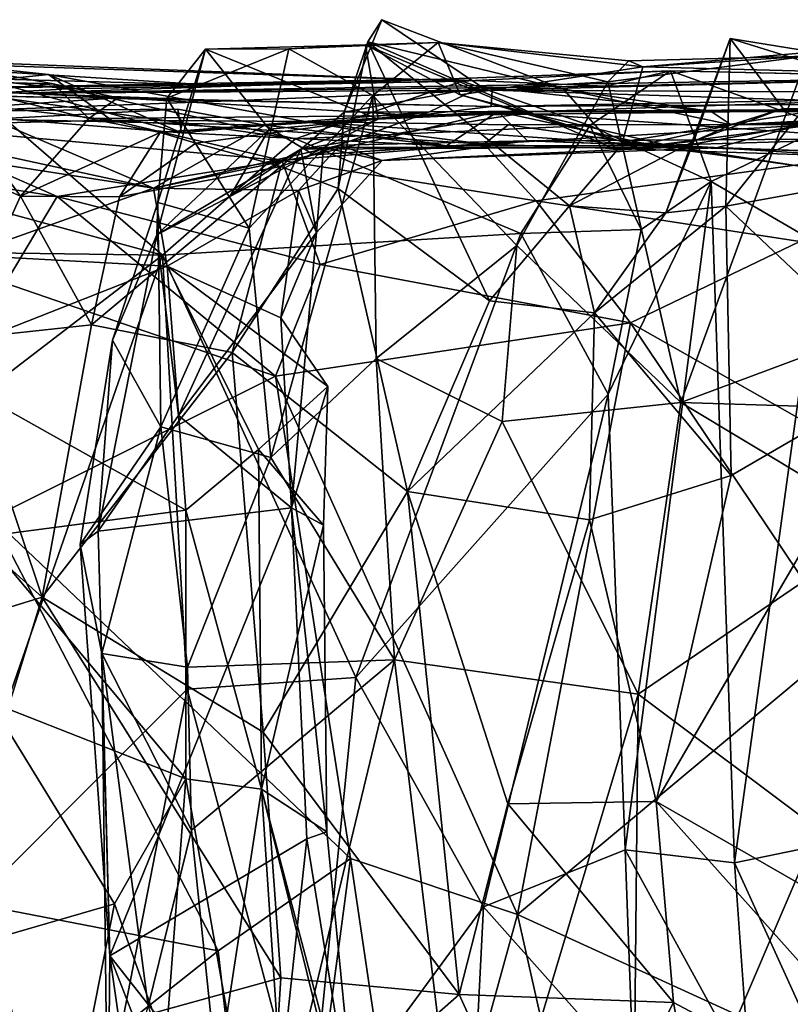
# Model space of a CAD drawing. Extents: x -11.2 to 0, y -0.5 to 0.6.
# Drawn here: x -1.3 to -1, y 0.3 to 0.6 of the extents above; entities that cross this region are included whole.
import ezdxf

# ---------------------------------------------------------------- set-up
doc = ezdxf.new("R2010")
doc.units = 0
doc.header["$MEASUREMENT"] = 0
doc.layers.add('1', color=7, linetype='CONTINUOUS')

msp = doc.modelspace()

# ---------------------------------------------------------------- linework, layer by layer
at = {"layer": '1'}
for points in [[(-1.150978, 0.615741, 2.27942), (-1.164183, 0.583525, 2.25607), (-1.155896, 0.608009, 2.307035)], [(-1.116174, 0.592265, 2.240963), (-1.164183, 0.583525, 2.25607), (-1.150978, 0.615741, 2.27942)], [(-1.087651, 0.591535, 2.311929), (-1.150978, 0.615741, 2.27942), (-1.155896, 0.608009, 2.307035)], [(-1.116174, 0.592265, 2.240963), (-1.150978, 0.615741, 2.27942), (-1.087651, 0.591535, 2.311929)], [(-0.907423, 0.612507, 3.729174), (-0.92711, 0.595845, 3.666915), (-1.05989, 0.59933, 3.731827)], [(-0.907423, 0.612507, 3.729174), (-1.05989, 0.59933, 3.731827), (-1.002497, 0.602998, 3.811435)], [(-1.155896, 0.608009, 2.307035), (-1.164183, 0.583525, 2.25607), (-1.166267, 0.556876, 2.279803)], [(-1.113453, 0.51765, 2.367636), (-1.155896, 0.608009, 2.307035), (-1.166267, 0.556876, 2.279803)], [(-1.155896, 0.608009, 2.307035), (-1.085522, 0.550774, 2.392923), (-1.068886, 0.570265, 2.379163)], [(-1.087651, 0.591535, 2.311929), (-1.155896, 0.608009, 2.307035), (-1.068886, 0.570265, 2.379163)], [(-1.085522, 0.550774, 2.392923), (-1.155896, 0.608009, 2.307035), (-1.113453, 0.51765, 2.367636)], [(-1.029435, 0.609123, 2.52963), (-1.04214, 0.573374, 2.438499), (-1.051916, 0.548329, 2.459089)], [(-1.030917, 0.550734, 2.502508), (-1.029435, 0.609123, 2.52963), (-1.051916, 0.548329, 2.459089)], [(-1.010926, 0.584726, 2.460856), (-1.04214, 0.573374, 2.438499), (-1.029435, 0.609123, 2.52963)], [(-1.029435, 0.609123, 2.52963), (-1.030917, 0.550734, 2.502508), (-0.989158, 0.602689, 2.597131)], [(-1.010926, 0.584726, 2.460856), (-1.029435, 0.609123, 2.52963), (-0.946561, 0.583483, 2.529242)], [(-0.989158, 0.602689, 2.597131), (-0.946561, 0.583483, 2.529242), (-1.029435, 0.609123, 2.52963)], [(-1.292524, 0.59083, 1.975457), (-1.33348, 0.60581, 2.018507), (-1.265738, 0.593341, 2.033545)], [(-1.306705, 0.594428, 2.068613), (-1.265738, 0.593341, 2.033545), (-1.33348, 0.60581, 2.018507)], [(-1.22954, 0.540741, 3.582363), (-1.212589, 0.605496, 3.599057), (-1.190312, 0.577547, 3.576331)], [(-1.22954, 0.540741, 3.582363), (-1.229247, 0.551918, 3.634222), (-1.212589, 0.605496, 3.599057)], [(-1.226125, 0.588392, 3.643191), (-1.212589, 0.605496, 3.599057), (-1.229247, 0.551918, 3.634222)], [(-1.18348, 0.605569, 3.711776), (-1.226125, 0.588392, 3.643191), (-1.197377, 0.543052, 3.710534)], [(-1.226125, 0.588392, 3.643191), (-1.18348, 0.605569, 3.711776), (-1.212589, 0.605496, 3.599057)], [(-1.15235, 0.581045, 3.570508), (-1.212589, 0.605496, 3.599057), (-1.156752, 0.606969, 3.624615)], [(-1.212589, 0.605496, 3.599057), (-1.18348, 0.605569, 3.711776), (-1.156752, 0.606969, 3.624615)], [(-1.15235, 0.581045, 3.570508), (-1.190312, 0.577547, 3.576331), (-1.212589, 0.605496, 3.599057)], [(-1.18348, 0.605569, 3.711776), (-1.197377, 0.543052, 3.710534), (-1.154176, 0.589286, 3.760802)], [(-1.18348, 0.605569, 3.711776), (-1.13137, 0.60782, 3.754038), (-1.156752, 0.606969, 3.624615)], [(-1.154176, 0.589286, 3.760802), (-1.13137, 0.60782, 3.754038), (-1.18348, 0.605569, 3.711776)], [(-1.123688, 0.589518, 3.665522), (-1.156752, 0.606969, 3.624615), (-1.13137, 0.60782, 3.754038)], [(-1.123688, 0.589518, 3.665522), (-1.100431, 0.583312, 3.594347), (-1.156752, 0.606969, 3.624615)], [(-1.15235, 0.581045, 3.570508), (-1.156752, 0.606969, 3.624615), (-1.100431, 0.583312, 3.594347)], [(-1.154176, 0.589286, 3.760802), (-1.072125, 0.59406, 3.799877), (-1.13137, 0.60782, 3.754038)], [(-1.123688, 0.589518, 3.665522), (-1.13137, 0.60782, 3.754038), (-1.05989, 0.59933, 3.731827)], [(-1.064729, 0.601394, 3.774759), (-1.13137, 0.60782, 3.754038), (-1.072125, 0.59406, 3.799877)], [(-1.05989, 0.59933, 3.731827), (-1.13137, 0.60782, 3.754038), (-1.064729, 0.601394, 3.774759)], [(-1.413576, 0.598633, 1.277548), (-1.212086, 0.593042, 1.331751), (-1.355817, 0.602075, 1.190448)], [(-1.292662, 0.589813, 1.022113), (-1.373321, 0.603986, 1.034788), (-1.260714, 0.591665, 1.06297)], [(-1.373321, 0.603986, 1.034788), (-1.355817, 0.602075, 1.190448), (-1.123012, 0.594328, 1.229955)], [(-1.123012, 0.594328, 1.229955), (-1.260714, 0.591665, 1.06297), (-1.373321, 0.603986, 1.034788)], [(-1.212086, 0.593042, 1.331751), (-1.123012, 0.594328, 1.229955), (-1.355817, 0.602075, 1.190448)], [(-1.329199, 0.590247, 2.950701), (-1.314882, 0.601623, 3.05714), (-1.267378, 0.59662, 2.983403)], [(-1.220929, 0.576257, 3.083947), (-1.314882, 0.601623, 3.05714), (-1.315459, 0.583771, 3.194586)], [(-1.267378, 0.59662, 2.983403), (-1.314882, 0.601623, 3.05714), (-1.220929, 0.576257, 3.083947)], [(-1.002497, 0.602998, 3.811435), (-1.072125, 0.59406, 3.799877), (-1.046586, 0.482177, 3.850736)], [(-1.002497, 0.602998, 3.811435), (-1.064729, 0.601394, 3.774759), (-1.072125, 0.59406, 3.799877)], [(-1.05989, 0.59933, 3.731827), (-1.064729, 0.601394, 3.774759), (-1.002497, 0.602998, 3.811435)], [(-0.966649, 0.511955, 3.84036), (-1.002497, 0.602998, 3.811435), (-1.046586, 0.482177, 3.850736)], [(-0.984683, 0.559044, 2.566862), (-0.989158, 0.602689, 2.597131), (-1.030917, 0.550734, 2.502508)], [(-1.351814, 0.590998, 1.494345), (-1.212086, 0.593042, 1.331751), (-1.413576, 0.598633, 1.277548)], [(-1.050241, 0.59791, 1.293336), (-1.123012, 0.594328, 1.229955), (-1.130364, 0.595003, 1.390362)], [(-1.072898, 0.592571, 1.420381), (-1.050241, 0.59791, 1.293336), (-1.130364, 0.595003, 1.390362)], [(-1.066979, 0.573133, 3.660466), (-1.123688, 0.589518, 3.665522), (-1.05989, 0.59933, 3.731827)], [(-1.123012, 0.594328, 1.229955), (-1.050241, 0.59791, 1.293336), (-1.078384, 0.578811, 1.238935)], [(-1.078384, 0.578811, 1.238935), (-1.050241, 0.59791, 1.293336), (-1.036003, 0.559352, 1.258329)], [(-1.072898, 0.592571, 1.420381), (-0.944971, 0.595527, 1.468406), (-1.050241, 0.59791, 1.293336)], [(-1.066979, 0.573133, 3.660466), (-1.05989, 0.59933, 3.731827), (-0.92711, 0.595845, 3.666915)], [(-0.996127, 0.578441, 1.277692), (-1.036003, 0.559352, 1.258329), (-1.050241, 0.59791, 1.293336)], [(-0.961853, 0.595875, 1.304415), (-1.050241, 0.59791, 1.293336), (-0.944971, 0.595527, 1.468406)], [(-0.961853, 0.595875, 1.304415), (-0.996127, 0.578441, 1.277692), (-1.050241, 0.59791, 1.293336)], [(-1.27687, 0.590102, 1.617253), (-1.130364, 0.595003, 1.390362), (-1.351814, 0.590998, 1.494345)], [(-1.351814, 0.590998, 1.494345), (-1.130364, 0.595003, 1.390362), (-1.212086, 0.593042, 1.331751)], [(-1.338513, 0.581382, 2.033238), (-1.277133, 0.554219, 2.096492), (-1.306705, 0.594428, 2.068613)], [(-1.329199, 0.590247, 2.950701), (-1.267378, 0.59662, 2.983403), (-1.245359, 0.580737, 2.923793)], [(-1.253308, 0.581219, 2.066012), (-1.265738, 0.593341, 2.033545), (-1.306705, 0.594428, 2.068613)], [(-1.277133, 0.554219, 2.096492), (-1.253308, 0.581219, 2.066012), (-1.306705, 0.594428, 2.068613)], [(-1.27687, 0.590102, 1.617253), (-0.944971, 0.595527, 1.468406), (-1.072898, 0.592571, 1.420381)], [(-1.27687, 0.590102, 1.617253), (-1.112477, 0.591178, 1.699476), (-0.944971, 0.595527, 1.468406)], [(-1.27687, 0.590102, 1.617253), (-1.072898, 0.592571, 1.420381), (-1.130364, 0.595003, 1.390362)], [(-1.177757, 0.580173, 3.001711), (-1.245359, 0.580737, 2.923793), (-1.267378, 0.59662, 2.983403)], [(-1.220929, 0.576257, 3.083947), (-1.177757, 0.580173, 3.001711), (-1.267378, 0.59662, 2.983403)], [(-1.181172, 0.574237, 1.120756), (-1.260714, 0.591665, 1.06297), (-1.123012, 0.594328, 1.229955)], [(-1.130364, 0.595003, 1.390362), (-1.123012, 0.594328, 1.229955), (-1.212086, 0.593042, 1.331751)], [(-1.078384, 0.578811, 1.238935), (-1.181172, 0.574237, 1.120756), (-1.123012, 0.594328, 1.229955)], [(-1.112477, 0.591178, 1.699476), (-0.919916, 0.590074, 1.583834), (-0.944971, 0.595527, 1.468406)], [(-0.922551, 0.564064, 3.567813), (-1.066979, 0.573133, 3.660466), (-0.92711, 0.595845, 3.666915)], [(-1.204124, 0.587404, 1.859385), (-1.421185, 0.591845, 1.739208), (-1.322934, 0.589749, 1.876746)], [(-1.27687, 0.590102, 1.617253), (-1.351814, 0.590998, 1.494345), (-1.421185, 0.591845, 1.739208)], [(-1.421185, 0.591845, 1.739208), (-1.204124, 0.587404, 1.859385), (-1.27687, 0.590102, 1.617253)], [(-1.327583, 0.582834, 1.963793), (-1.292524, 0.59083, 1.975457), (-1.243148, 0.58853, 1.953819)], [(-1.260714, 0.591665, 1.06297), (-1.181172, 0.574237, 1.120756), (-1.292662, 0.589813, 1.022113)], [(-1.265738, 0.593341, 2.033545), (-1.243148, 0.58853, 1.953819), (-1.292524, 0.59083, 1.975457)], [(-1.27687, 0.590102, 1.617253), (-1.204124, 0.587404, 1.859385), (-1.112477, 0.591178, 1.699476)], [(-1.253308, 0.581219, 2.066012), (-1.243148, 0.58853, 1.953819), (-1.265738, 0.593341, 2.033545)], [(-1.112477, 0.591178, 1.699476), (-1.204124, 0.587404, 1.859385), (-1.112838, 0.585513, 1.932991)], [(-1.134349, 0.583544, 2.191053), (-1.164183, 0.583525, 2.25607), (-1.116174, 0.592265, 2.240963)], [(-1.154176, 0.589286, 3.760802), (-1.103904, 0.536945, 3.81289), (-1.072125, 0.59406, 3.799877)], [(-1.036073, 0.583698, 2.278128), (-1.134349, 0.583544, 2.191053), (-1.116174, 0.592265, 2.240963)], [(-1.116174, 0.592265, 2.240963), (-1.087651, 0.591535, 2.311929), (-1.036073, 0.583698, 2.278128)], [(-1.112477, 0.591178, 1.699476), (-1.112838, 0.585513, 1.932991), (-0.963057, 0.586365, 1.81557)], [(-0.963057, 0.586365, 1.81557), (-0.898736, 0.589948, 1.746232), (-1.112477, 0.591178, 1.699476)], [(-0.898736, 0.589948, 1.746232), (-0.919916, 0.590074, 1.583834), (-1.112477, 0.591178, 1.699476)], [(-1.103904, 0.536945, 3.81289), (-1.046586, 0.482177, 3.850736), (-1.072125, 0.59406, 3.799877)], [(-1.036073, 0.583698, 2.278128), (-1.087651, 0.591535, 2.311929), (-1.029063, 0.579116, 2.366267)], [(-1.068886, 0.570265, 2.379163), (-1.029063, 0.579116, 2.366267), (-1.087651, 0.591535, 2.311929)], [(-1.292662, 0.589813, 1.022113), (-1.227642, 0.5336, 1.059872), (-1.348155, 0.566218, 0.945062)], [(-1.320904, 0.578875, 2.882676), (-1.329199, 0.590247, 2.950701), (-1.245359, 0.580737, 2.923793)], [(-1.204124, 0.587404, 1.859385), (-1.322934, 0.589749, 1.876746), (-1.327583, 0.582834, 1.963793)], [(-1.243148, 0.58853, 1.953819), (-1.204124, 0.587404, 1.859385), (-1.327583, 0.582834, 1.963793)], [(-1.227642, 0.5336, 1.059872), (-1.292662, 0.589813, 1.022113), (-1.181172, 0.574237, 1.120756)], [(-1.253308, 0.581219, 2.066012), (-1.138603, 0.582328, 2.07885), (-1.243148, 0.58853, 1.953819)], [(-1.243148, 0.58853, 1.953819), (-1.112838, 0.585513, 1.932991), (-1.204124, 0.587404, 1.859385)], [(-1.138603, 0.582328, 2.07885), (-1.112838, 0.585513, 1.932991), (-1.243148, 0.58853, 1.953819)], [(-1.197377, 0.543052, 3.710534), (-1.226125, 0.588392, 3.643191), (-1.229247, 0.551918, 3.634222)], [(-1.197377, 0.543052, 3.710534), (-1.189798, 0.462973, 3.758575), (-1.154176, 0.589286, 3.760802)], [(-1.154176, 0.589286, 3.760802), (-1.189798, 0.462973, 3.758575), (-1.152982, 0.497502, 3.78865)], [(-1.152982, 0.497502, 3.78865), (-1.103904, 0.536945, 3.81289), (-1.154176, 0.589286, 3.760802)], [(-1.138603, 0.582328, 2.07885), (-0.930451, 0.584747, 2.11601), (-0.95477, 0.588478, 1.95482)], [(-0.95477, 0.588478, 1.95482), (-1.112838, 0.585513, 1.932991), (-1.138603, 0.582328, 2.07885)], [(-1.100431, 0.583312, 3.594347), (-1.123688, 0.589518, 3.665522), (-1.066979, 0.573133, 3.660466)], [(-0.963057, 0.586365, 1.81557), (-1.112838, 0.585513, 1.932991), (-0.95477, 0.588478, 1.95482)], [(-1.357411, 0.584405, 3.340466), (-1.230685, 0.557017, 3.342694), (-1.287297, 0.581092, 3.246547)], [(-1.357411, 0.584405, 3.340466), (-1.354869, 0.576293, 3.417257), (-1.230685, 0.557017, 3.342694)], [(-1.287297, 0.581092, 3.246547), (-1.222218, 0.584504, 3.175385), (-1.315459, 0.583771, 3.194586)], [(-1.222218, 0.584504, 3.175385), (-1.220929, 0.576257, 3.083947), (-1.315459, 0.583771, 3.194586)], [(-1.222218, 0.584504, 3.175385), (-1.287297, 0.581092, 3.246547), (-1.191887, 0.578995, 3.214688)], [(-1.222218, 0.584504, 3.175385), (-1.191887, 0.578995, 3.214688), (-1.220929, 0.576257, 3.083947)], [(-0.930451, 0.584747, 2.11601), (-1.138603, 0.582328, 2.07885), (-1.134349, 0.583544, 2.191053)], [(-1.134349, 0.583544, 2.191053), (-1.036073, 0.583698, 2.278128), (-0.930451, 0.584747, 2.11601)], [(-1.029063, 0.579116, 2.366267), (-1.04214, 0.573374, 2.438499), (-1.010926, 0.584726, 2.460856)], [(-0.892325, 0.583312, 2.29552), (-0.930451, 0.584747, 2.11601), (-1.036073, 0.583698, 2.278128)], [(-0.946561, 0.583483, 2.529242), (-1.029063, 0.579116, 2.366267), (-1.010926, 0.584726, 2.460856)], [(-1.299852, 0.504193, 2.078083), (-1.277133, 0.554219, 2.096492), (-1.338513, 0.581382, 2.033238)], [(-1.320904, 0.578875, 2.882676), (-1.245359, 0.580737, 2.923793), (-1.185935, 0.566605, 2.868217)], [(-1.191887, 0.578995, 3.214688), (-1.287297, 0.581092, 3.246547), (-1.230685, 0.557017, 3.342694)], [(-1.277133, 0.554219, 2.096492), (-1.228422, 0.576352, 2.084062), (-1.253308, 0.581219, 2.066012)], [(-1.228422, 0.576352, 2.084062), (-1.138603, 0.582328, 2.07885), (-1.253308, 0.581219, 2.066012)], [(-1.115234, 0.572341, 2.908057), (-1.245359, 0.580737, 2.923793), (-1.177757, 0.580173, 3.001711)], [(-1.185935, 0.566605, 2.868217), (-1.245359, 0.580737, 2.923793), (-1.115234, 0.572341, 2.908057)], [(-1.138603, 0.582328, 2.07885), (-1.228422, 0.576352, 2.084062), (-1.134349, 0.583544, 2.191053)], [(-1.134349, 0.583544, 2.191053), (-1.228422, 0.576352, 2.084062), (-1.215908, 0.572674, 2.161351)], [(-1.134349, 0.583544, 2.191053), (-1.215908, 0.572674, 2.161351), (-1.186261, 0.564496, 2.229946)], [(-1.190312, 0.577547, 3.576331), (-1.15235, 0.581045, 3.570508), (-1.204042, 0.554111, 3.550118)], [(-1.15235, 0.581045, 3.570508), (-1.179284, 0.570547, 3.509241), (-1.204042, 0.554111, 3.550118)], [(-1.110472, 0.583709, 3.225045), (-1.128471, 0.571798, 3.156722), (-1.191887, 0.578995, 3.214688)], [(-1.110472, 0.583709, 3.225045), (-1.191887, 0.578995, 3.214688), (-1.174753, 0.5686, 3.312274)], [(-1.186261, 0.564496, 2.229946), (-1.164183, 0.583525, 2.25607), (-1.134349, 0.583544, 2.191053)], [(-1.164183, 0.583525, 2.25607), (-1.186261, 0.564496, 2.229946), (-1.166267, 0.556876, 2.279803)], [(-1.100431, 0.583312, 3.594347), (-1.179284, 0.570547, 3.509241), (-1.15235, 0.581045, 3.570508)], [(-1.048542, 0.571218, 3.499283), (-1.179284, 0.570547, 3.509241), (-1.100431, 0.583312, 3.594347)], [(-1.110472, 0.583709, 3.225045), (-1.174753, 0.5686, 3.312274), (-1.100132, 0.573522, 3.299584)], [(-1.128471, 0.571798, 3.156722), (-1.110472, 0.583709, 3.225045), (-1.05619, 0.57184, 3.101101)], [(-1.05619, 0.57184, 3.101101), (-1.110472, 0.583709, 3.225045), (-0.975928, 0.574212, 3.145585)], [(-0.975928, 0.574212, 3.145585), (-1.110472, 0.583709, 3.225045), (-1.100132, 0.573522, 3.299584)], [(-1.100431, 0.583312, 3.594347), (-1.066979, 0.573133, 3.660466), (-1.048542, 0.571218, 3.499283)], [(-1.029063, 0.579116, 2.366267), (-0.892325, 0.583312, 2.29552), (-1.036073, 0.583698, 2.278128)], [(-1.029063, 0.579116, 2.366267), (-0.946561, 0.583483, 2.529242), (-0.808332, 0.582585, 2.468181)], [(-1.029063, 0.579116, 2.366267), (-0.808332, 0.582585, 2.468181), (-0.892325, 0.583312, 2.29552)], [(-1.340275, 0.565904, 2.840396), (-1.320904, 0.578875, 2.882676), (-1.264309, 0.554054, 2.849031)], [(-1.320904, 0.578875, 2.882676), (-1.185935, 0.566605, 2.868217), (-1.264309, 0.554054, 2.849031)], [(-1.174753, 0.5686, 3.312274), (-1.191887, 0.578995, 3.214688), (-1.230685, 0.557017, 3.342694)], [(-1.22954, 0.540741, 3.582363), (-1.190312, 0.577547, 3.576331), (-1.204042, 0.554111, 3.550118)], [(-1.128471, 0.571798, 3.156722), (-1.177757, 0.580173, 3.001711), (-1.220929, 0.576257, 3.083947)], [(-1.191887, 0.578995, 3.214688), (-1.128471, 0.571798, 3.156722), (-1.220929, 0.576257, 3.083947)], [(-1.078384, 0.578811, 1.238935), (-1.102464, 0.541151, 1.190348), (-1.181172, 0.574237, 1.120756)], [(-1.177757, 0.580173, 3.001711), (-1.128471, 0.571798, 3.156722), (-1.05619, 0.57184, 3.101101)], [(-1.177757, 0.580173, 3.001711), (-1.106866, 0.579079, 2.95437), (-1.115234, 0.572341, 2.908057)], [(-1.177757, 0.580173, 3.001711), (-1.05619, 0.57184, 3.101101), (-1.106866, 0.579079, 2.95437)], [(-1.115234, 0.572341, 2.908057), (-0.999396, 0.579197, 2.991029), (-0.984882, 0.568071, 2.961255)], [(-1.106866, 0.579079, 2.95437), (-0.999396, 0.579197, 2.991029), (-1.115234, 0.572341, 2.908057)], [(-0.999396, 0.579197, 2.991029), (-1.106866, 0.579079, 2.95437), (-1.05619, 0.57184, 3.101101)], [(-1.078384, 0.578811, 1.238935), (-1.060491, 0.54259, 1.24072), (-1.102464, 0.541151, 1.190348)], [(-1.036003, 0.559352, 1.258329), (-1.060491, 0.54259, 1.24072), (-1.078384, 0.578811, 1.238935)], [(-1.029063, 0.579116, 2.366267), (-1.068886, 0.570265, 2.379163), (-1.04214, 0.573374, 2.438499)], [(-0.999396, 0.579197, 2.991029), (-1.05619, 0.57184, 3.101101), (-0.975928, 0.574212, 3.145585)], [(-0.965989, 0.56897, 3.484283), (-1.005894, 0.578742, 3.433645), (-1.048542, 0.571218, 3.499283)], [(-1.048542, 0.571218, 3.499283), (-1.005894, 0.578742, 3.433645), (-1.034237, 0.57108, 3.365536)], [(-0.998172, 0.537289, 1.261605), (-1.036003, 0.559352, 1.258329), (-0.996127, 0.578441, 1.277692)], [(-0.934111, 0.567597, 3.379208), (-1.034237, 0.57108, 3.365536), (-1.005894, 0.578742, 3.433645)], [(-1.29643, 0.533644, 3.422202), (-1.230685, 0.557017, 3.342694), (-1.354869, 0.576293, 3.417257)], [(-1.242593, 0.553927, 2.128223), (-1.228422, 0.576352, 2.084062), (-1.277133, 0.554219, 2.096492)], [(-1.215908, 0.572674, 2.161351), (-1.228422, 0.576352, 2.084062), (-1.242593, 0.553927, 2.128223)], [(-1.227642, 0.5336, 1.059872), (-1.181172, 0.574237, 1.120756), (-1.102464, 0.541151, 1.190348)], [(-0.975928, 0.574212, 3.145585), (-1.100132, 0.573522, 3.299584), (-0.934111, 0.567597, 3.379208)], [(-1.242593, 0.553927, 2.128223), (-1.186261, 0.564496, 2.229946), (-1.215908, 0.572674, 2.161351)], [(-1.230685, 0.557017, 3.342694), (-1.165642, 0.57199, 3.369189), (-1.174753, 0.5686, 3.312274)], [(-1.180051, 0.556163, 3.384482), (-1.165642, 0.57199, 3.369189), (-1.230685, 0.557017, 3.342694)], [(-1.179284, 0.570547, 3.509241), (-1.22954, 0.540741, 3.582363), (-1.204042, 0.554111, 3.550118)], [(-1.179284, 0.570547, 3.509241), (-1.221983, 0.477639, 3.50266), (-1.22954, 0.540741, 3.582363)], [(-1.179284, 0.570547, 3.509241), (-1.173798, 0.541456, 3.437602), (-1.221983, 0.477639, 3.50266)], [(-1.097164, 0.552541, 2.89046), (-1.185935, 0.566605, 2.868217), (-1.115234, 0.572341, 2.908057)], [(-1.180051, 0.556163, 3.384482), (-1.150894, 0.566632, 3.424402), (-1.165642, 0.57199, 3.369189)], [(-1.171405, 0.571205, 3.489524), (-1.179284, 0.570547, 3.509241), (-1.048542, 0.571218, 3.499283)], [(-1.171405, 0.571205, 3.489524), (-1.173798, 0.541456, 3.437602), (-1.179284, 0.570547, 3.509241)], [(-1.100132, 0.573522, 3.299584), (-1.174753, 0.5686, 3.312274), (-1.165642, 0.57199, 3.369189)], [(-1.171405, 0.571205, 3.489524), (-1.150894, 0.566632, 3.424402), (-1.173798, 0.541456, 3.437602)], [(-1.048542, 0.571218, 3.499283), (-1.150894, 0.566632, 3.424402), (-1.171405, 0.571205, 3.489524)], [(-1.150894, 0.566632, 3.424402), (-1.100132, 0.573522, 3.299584), (-1.165642, 0.57199, 3.369189)], [(-1.100132, 0.573522, 3.299584), (-1.150894, 0.566632, 3.424402), (-1.034237, 0.57108, 3.365536)], [(-1.034237, 0.57108, 3.365536), (-1.150894, 0.566632, 3.424402), (-1.048542, 0.571218, 3.499283)], [(-1.097164, 0.552541, 2.89046), (-1.115234, 0.572341, 2.908057), (-0.984882, 0.568071, 2.961255)], [(-0.934111, 0.567597, 3.379208), (-1.100132, 0.573522, 3.299584), (-1.034237, 0.57108, 3.365536)], [(-1.085522, 0.550774, 2.392923), (-1.051916, 0.548329, 2.459089), (-1.04214, 0.573374, 2.438499)], [(-1.04214, 0.573374, 2.438499), (-1.068886, 0.570265, 2.379163), (-1.085522, 0.550774, 2.392923)], [(-1.066979, 0.573133, 3.660466), (-1.005133, 0.564612, 3.595315), (-1.048542, 0.571218, 3.499283)], [(-1.005133, 0.564612, 3.595315), (-1.066979, 0.573133, 3.660466), (-0.922551, 0.564064, 3.567813)], [(-1.005133, 0.564612, 3.595315), (-0.965989, 0.56897, 3.484283), (-1.048542, 0.571218, 3.499283)], [(-0.984882, 0.568071, 2.961255), (-1.005062, 0.538416, 2.931834), (-1.097164, 0.552541, 2.89046)], [(-1.227642, 0.5336, 1.059872), (-1.372883, 0.53555, 0.915152), (-1.348155, 0.566218, 0.945062)], [(-1.340275, 0.565904, 2.840396), (-1.264309, 0.554054, 2.849031), (-1.28239, 0.523782, 2.837388)], [(-1.185935, 0.566605, 2.868217), (-1.172585, 0.53033, 2.84757), (-1.264309, 0.554054, 2.849031)], [(-1.252407, 0.509268, 2.139348), (-1.186261, 0.564496, 2.229946), (-1.242593, 0.553927, 2.128223)], [(-1.186261, 0.564496, 2.229946), (-1.252407, 0.509268, 2.139348), (-1.203257, 0.499673, 2.205905)], [(-1.166267, 0.556876, 2.279803), (-1.186261, 0.564496, 2.229946), (-1.203257, 0.499673, 2.205905)], [(-1.185935, 0.566605, 2.868217), (-1.097164, 0.552541, 2.89046), (-1.172585, 0.53033, 2.84757)], [(-1.173798, 0.541456, 3.437602), (-1.150894, 0.566632, 3.424402), (-1.180051, 0.556163, 3.384482)], [(-1.225959, 0.529711, 3.355839), (-1.230685, 0.557017, 3.342694), (-1.29643, 0.533644, 3.422202)], [(-1.230685, 0.557017, 3.342694), (-1.225959, 0.529711, 3.355839), (-1.180051, 0.556163, 3.384482)], [(-1.166267, 0.556876, 2.279803), (-1.203257, 0.499673, 2.205905), (-1.14205, 0.451183, 2.295239)], [(-1.166267, 0.556876, 2.279803), (-1.14205, 0.451183, 2.295239), (-1.113453, 0.51765, 2.367636)], [(-1.060491, 0.54259, 1.24072), (-1.036003, 0.559352, 1.258329), (-1.07202, 0.485119, 1.239454)], [(-1.07202, 0.485119, 1.239454), (-1.036003, 0.559352, 1.258329), (-1.066027, 0.326198, 1.250806)], [(-1.066027, 0.326198, 1.250806), (-1.036003, 0.559352, 1.258329), (-1.027906, 0.321603, 1.261643)], [(-0.998172, 0.537289, 1.261605), (-1.027906, 0.321603, 1.261643), (-1.036003, 0.559352, 1.258329)], [(-0.984683, 0.559044, 2.566862), (-1.030917, 0.550734, 2.502508), (-0.968586, 0.491806, 2.57287)], [(-1.252407, 0.509268, 2.139348), (-1.277133, 0.554219, 2.096492), (-1.299852, 0.504193, 2.078083)], [(-1.188129, 0.491363, 2.835381), (-1.28239, 0.523782, 2.837388), (-1.264309, 0.554054, 2.849031)], [(-1.242593, 0.553927, 2.128223), (-1.277133, 0.554219, 2.096492), (-1.252407, 0.509268, 2.139348)], [(-1.188129, 0.491363, 2.835381), (-1.264309, 0.554054, 2.849031), (-1.172585, 0.53033, 2.84757)], [(-1.225959, 0.529711, 3.355839), (-1.186303, 0.511721, 3.375495), (-1.180051, 0.556163, 3.384482)], [(-1.180051, 0.556163, 3.384482), (-1.186303, 0.511721, 3.375495), (-1.173798, 0.541456, 3.437602)], [(-1.228128, 0.473723, 3.700437), (-1.229247, 0.551918, 3.634222), (-1.245079, 0.503918, 3.614112)], [(-1.229247, 0.551918, 3.634222), (-1.22954, 0.540741, 3.582363), (-1.245079, 0.503918, 3.614112)], [(-1.197377, 0.543052, 3.710534), (-1.229247, 0.551918, 3.634222), (-1.228128, 0.473723, 3.700437)], [(-1.097164, 0.552541, 2.89046), (-1.064253, 0.509986, 2.894104), (-1.172585, 0.53033, 2.84757)], [(-1.113453, 0.51765, 2.367636), (-1.076761, 0.513502, 2.415822), (-1.085522, 0.550774, 2.392923)], [(-1.097164, 0.552541, 2.89046), (-1.005062, 0.538416, 2.931834), (-1.064253, 0.509986, 2.894104)], [(-1.076761, 0.513502, 2.415822), (-1.051916, 0.548329, 2.459089), (-1.085522, 0.550774, 2.392923)], [(-1.030917, 0.550734, 2.502508), (-1.051916, 0.548329, 2.459089), (-1.076761, 0.513502, 2.415822)], [(-1.029011, 0.456746, 2.478135), (-1.030917, 0.550734, 2.502508), (-1.076761, 0.513502, 2.415822)], [(-1.030917, 0.550734, 2.502508), (-1.029011, 0.456746, 2.478135), (-0.968586, 0.491806, 2.57287)], [(-1.189798, 0.462973, 3.758575), (-1.197377, 0.543052, 3.710534), (-1.228128, 0.473723, 3.700437)], [(-1.22954, 0.540741, 3.582363), (-1.221983, 0.477639, 3.50266), (-1.250066, 0.437362, 3.541695)], [(-1.22954, 0.540741, 3.582363), (-1.250066, 0.437362, 3.541695), (-1.245079, 0.503918, 3.614112)], [(-1.227642, 0.5336, 1.059872), (-1.102464, 0.541151, 1.190348), (-1.160135, 0.386255, 1.144754)], [(-1.182567, 0.445416, 3.401817), (-1.221983, 0.477639, 3.50266), (-1.173798, 0.541456, 3.437602)], [(-1.186303, 0.511721, 3.375495), (-1.182567, 0.445416, 3.401817), (-1.173798, 0.541456, 3.437602)], [(-1.07202, 0.485119, 1.239454), (-1.160135, 0.386255, 1.144754), (-1.102464, 0.541151, 1.190348)], [(-1.060491, 0.54259, 1.24072), (-1.07202, 0.485119, 1.239454), (-1.102464, 0.541151, 1.190348)], [(-1.152982, 0.497502, 3.78865), (-1.109056, 0.475551, 3.823718), (-1.103904, 0.536945, 3.81289)], [(-1.046586, 0.482177, 3.850736), (-1.103904, 0.536945, 3.81289), (-1.109056, 0.475551, 3.823718)], [(-1.005062, 0.538416, 2.931834), (-0.980928, 0.46279, 2.939481), (-1.064253, 0.509986, 2.894104)], [(-0.998172, 0.537289, 1.261605), (-1.001921, 0.326933, 1.257429), (-1.027906, 0.321603, 1.261643)], [(-1.408061, 0.395196, 0.886076), (-1.372883, 0.53555, 0.915152), (-1.227642, 0.5336, 1.059872)], [(-1.227642, 0.5336, 1.059872), (-1.312999, 0.288317, 0.981306), (-1.408061, 0.395196, 0.886076)], [(-1.227642, 0.5336, 1.059872), (-1.219027, 0.382253, 1.074919), (-1.312999, 0.288317, 0.981306)], [(-1.29643, 0.533644, 3.422202), (-1.311354, 0.496174, 3.441723), (-1.225959, 0.529711, 3.355839)], [(-1.160135, 0.386255, 1.144754), (-1.219027, 0.382253, 1.074919), (-1.227642, 0.5336, 1.059872)], [(-1.225959, 0.529711, 3.355839), (-1.311354, 0.496174, 3.441723), (-1.219455, 0.444618, 3.336742)], [(-1.169833, 0.48775, 3.357328), (-1.186303, 0.511721, 3.375495), (-1.225959, 0.529711, 3.355839)], [(-1.194034, 0.465857, 3.339219), (-1.169833, 0.48775, 3.357328), (-1.225959, 0.529711, 3.355839)], [(-1.219455, 0.444618, 3.336742), (-1.194034, 0.465857, 3.339219), (-1.225959, 0.529711, 3.355839)], [(-1.188129, 0.491363, 2.835381), (-1.172585, 0.53033, 2.84757), (-1.064253, 0.509986, 2.894104)], [(-1.28239, 0.523782, 2.837388), (-1.188129, 0.491363, 2.835381), (-1.287055, 0.442021, 2.827562)], [(-1.14205, 0.451183, 2.295239), (-1.076761, 0.513502, 2.415822), (-1.113453, 0.51765, 2.367636)], [(-1.14205, 0.451183, 2.295239), (-1.078501, 0.441285, 2.379648), (-1.076761, 0.513502, 2.415822)], [(-1.076761, 0.513502, 2.415822), (-1.078501, 0.441285, 2.379648), (-1.029011, 0.456746, 2.478135)], [(-0.896243, 0.477524, 3.851847), (-0.966649, 0.511955, 3.84036), (-1.046586, 0.482177, 3.850736)], [(-1.376961, 0.381131, 1.940943), (-1.269627, 0.414331, 2.095298), (-1.37637, 0.509961, 1.951645)], [(-1.37637, 0.509961, 1.951645), (-1.269627, 0.414331, 2.095298), (-1.299852, 0.504193, 2.078083)], [(-1.299852, 0.504193, 2.078083), (-1.269627, 0.414331, 2.095298), (-1.252407, 0.509268, 2.139348)], [(-1.203257, 0.499673, 2.205905), (-1.252407, 0.509268, 2.139348), (-1.269627, 0.414331, 2.095298)], [(-1.064253, 0.509986, 2.894104), (-1.103624, 0.303609, 2.87152), (-1.188129, 0.491363, 2.835381)], [(-1.169833, 0.48775, 3.357328), (-1.182567, 0.445416, 3.401817), (-1.186303, 0.511721, 3.375495)], [(-1.103624, 0.303609, 2.87152), (-1.064253, 0.509986, 2.894104), (-0.989451, 0.398876, 2.931263)], [(-1.064253, 0.509986, 2.894104), (-0.980928, 0.46279, 2.939481), (-0.989451, 0.398876, 2.931263)], [(-1.256274, 0.432624, 3.577793), (-1.245079, 0.503918, 3.614112), (-1.250066, 0.437362, 3.541695)], [(-1.245079, 0.503918, 3.614112), (-1.256274, 0.432624, 3.577793), (-1.228128, 0.473723, 3.700437)], [(-1.192442, 0.367267, 2.193797), (-1.203257, 0.499673, 2.205905), (-1.269627, 0.414331, 2.095298)], [(-1.14205, 0.451183, 2.295239), (-1.203257, 0.499673, 2.205905), (-1.192442, 0.367267, 2.193797)], [(-1.290259, 0.43533, 3.409565), (-1.219455, 0.444618, 3.336742), (-1.311354, 0.496174, 3.441723)], [(-1.189798, 0.462973, 3.758575), (-1.146581, 0.392499, 3.786094), (-1.152982, 0.497502, 3.78865)], [(-1.109056, 0.475551, 3.823718), (-1.152982, 0.497502, 3.78865), (-1.146581, 0.392499, 3.786094)], [(-1.188129, 0.491363, 2.835381), (-1.161911, 0.323106, 2.849121), (-1.287055, 0.442021, 2.827562)], [(-1.103624, 0.303609, 2.87152), (-1.161911, 0.323106, 2.849121), (-1.188129, 0.491363, 2.835381)], [(-1.055192, 0.343023, 2.417736), (-0.953101, 0.284391, 2.599445), (-0.968586, 0.491806, 2.57287)], [(-1.029011, 0.456746, 2.478135), (-1.055192, 0.343023, 2.417736), (-0.968586, 0.491806, 2.57287)], [(-1.194034, 0.465857, 3.339219), (-1.171416, 0.439395, 3.368296), (-1.169833, 0.48775, 3.357328)], [(-1.169833, 0.48775, 3.357328), (-1.171416, 0.439395, 3.368296), (-1.182567, 0.445416, 3.401817)], [(-1.115517, 0.306251, 1.201744), (-1.160135, 0.386255, 1.144754), (-1.07202, 0.485119, 1.239454)], [(-1.066027, 0.326198, 1.250806), (-1.115517, 0.306251, 1.201744), (-1.07202, 0.485119, 1.239454)], [(-1.061477, 0.380466, 3.832792), (-1.046586, 0.482177, 3.850736), (-1.109056, 0.475551, 3.823718)], [(-1.046586, 0.482177, 3.850736), (-1.061477, 0.380466, 3.832792), (-0.975195, 0.439251, 3.854404)], [(-1.046586, 0.482177, 3.850736), (-0.975195, 0.439251, 3.854404), (-0.896243, 0.477524, 3.851847)], [(-1.182567, 0.445416, 3.401817), (-1.250066, 0.437362, 3.541695), (-1.221983, 0.477639, 3.50266)], [(-1.061477, 0.380466, 3.832792), (-1.109056, 0.475551, 3.823718), (-1.146581, 0.392499, 3.786094)], [(-1.256274, 0.432624, 3.577793), (-1.248802, 0.394632, 3.599184), (-1.228128, 0.473723, 3.700437)], [(-1.228128, 0.473723, 3.700437), (-1.248802, 0.394632, 3.599184), (-1.218906, 0.389893, 3.692232)], [(-1.228128, 0.473723, 3.700437), (-1.218906, 0.389893, 3.692232), (-1.189798, 0.462973, 3.758575)], [(-1.219455, 0.444618, 3.336742), (-1.193035, 0.347283, 3.324621), (-1.194034, 0.465857, 3.339219)], [(-1.193035, 0.347283, 3.324621), (-1.171416, 0.439395, 3.368296), (-1.194034, 0.465857, 3.339219)], [(-1.218906, 0.389893, 3.692232), (-1.146581, 0.392499, 3.786094), (-1.189798, 0.462973, 3.758575)], [(-1.078501, 0.441285, 2.379648), (-1.055192, 0.343023, 2.417736), (-1.029011, 0.456746, 2.478135)], [(-1.14205, 0.451183, 2.295239), (-1.192442, 0.367267, 2.193797), (-1.123979, 0.275658, 2.291069)], [(-1.078501, 0.441285, 2.379648), (-1.14205, 0.451183, 2.295239), (-1.107064, 0.342172, 2.345196)], [(-1.123979, 0.275658, 2.291069), (-1.107064, 0.342172, 2.345196), (-1.14205, 0.451183, 2.295239)], [(-1.219455, 0.444618, 3.336742), (-1.290259, 0.43533, 3.409565), (-1.219396, 0.350908, 3.33372)], [(-1.250066, 0.437362, 3.541695), (-1.182567, 0.445416, 3.401817), (-1.24602, 0.289241, 3.520804)], [(-1.182567, 0.445416, 3.401817), (-1.177205, 0.330019, 3.395816), (-1.24602, 0.289241, 3.520804)], [(-1.193035, 0.347283, 3.324621), (-1.219455, 0.444618, 3.336742), (-1.219396, 0.350908, 3.33372)], [(-1.170217, 0.332504, 3.360066), (-1.177205, 0.330019, 3.395816), (-1.182567, 0.445416, 3.401817)], [(-1.170217, 0.332504, 3.360066), (-1.182567, 0.445416, 3.401817), (-1.171416, 0.439395, 3.368296)], [(-1.287055, 0.442021, 2.827562), (-1.208136, 0.290988, 2.839765), (-1.315866, 0.311777, 2.831427)], [(-1.161911, 0.323106, 2.849121), (-1.208136, 0.290988, 2.839765), (-1.287055, 0.442021, 2.827562)], [(-1.107064, 0.342172, 2.345196), (-1.055192, 0.343023, 2.417736), (-1.078501, 0.441285, 2.379648)], [(-1.250066, 0.437362, 3.541695), (-1.24602, 0.289241, 3.520804), (-1.256274, 0.432624, 3.577793)], [(-1.193035, 0.347283, 3.324621), (-1.170217, 0.332504, 3.360066), (-1.171416, 0.439395, 3.368296)], [(-1.061477, 0.380466, 3.832792), (-0.998775, 0.333543, 3.836716), (-0.975195, 0.439251, 3.854404)], [(-1.287633, 0.377681, 3.413096), (-1.219396, 0.350908, 3.33372), (-1.290259, 0.43533, 3.409565)], [(-1.256274, 0.432624, 3.577793), (-1.24602, 0.289241, 3.520804), (-1.248802, 0.394632, 3.599184)], [(-1.322056, 0.244121, 2.024291), (-1.269627, 0.414331, 2.095298), (-1.376961, 0.381131, 1.940943)], [(-1.18623, 0.28147, 2.204676), (-1.269627, 0.414331, 2.095298), (-1.322056, 0.244121, 2.024291)], [(-1.18623, 0.28147, 2.204676), (-1.192442, 0.367267, 2.193797), (-1.269627, 0.414331, 2.095298)], [(-1.103624, 0.303609, 2.87152), (-0.989451, 0.398876, 2.931263), (-0.984001, 0.248944, 2.932228)], [(-1.248802, 0.394632, 3.599184), (-1.24602, 0.289241, 3.520804), (-1.246718, 0.219698, 3.567327)], [(-1.217408, 0.333052, 3.694586), (-1.218906, 0.389893, 3.692232), (-1.248802, 0.394632, 3.599184)], [(-1.217408, 0.333052, 3.694586), (-1.248802, 0.394632, 3.599184), (-1.232615, 0.271683, 3.642416)], [(-1.248802, 0.394632, 3.599184), (-1.246718, 0.219698, 3.567327), (-1.232615, 0.271683, 3.642416)], [(-1.218906, 0.389893, 3.692232), (-1.217408, 0.333052, 3.694586), (-1.146581, 0.392499, 3.786094)], [(-1.20033, 0.168863, 3.705113), (-1.146581, 0.392499, 3.786094), (-1.217408, 0.333052, 3.694586)], [(-1.20033, 0.168863, 3.705113), (-1.121141, 0.181683, 3.792738), (-1.146581, 0.392499, 3.786094)], [(-1.146581, 0.392499, 3.786094), (-1.121141, 0.181683, 3.792738), (-1.061477, 0.380466, 3.832792)], [(-1.219027, 0.382253, 1.074919), (-1.160135, 0.386255, 1.144754), (-1.176512, 0.223227, 1.132152)], [(-1.115517, 0.306251, 1.201744), (-1.176512, 0.223227, 1.132152), (-1.160135, 0.386255, 1.144754)], [(-1.245674, 0.24553, 1.061751), (-1.312999, 0.288317, 0.981306), (-1.219027, 0.382253, 1.074919)], [(-1.245674, 0.24553, 1.061751), (-1.219027, 0.382253, 1.074919), (-1.176512, 0.223227, 1.132152)], [(-1.063476, 0.182439, 3.822797), (-1.061477, 0.380466, 3.832792), (-1.121141, 0.181683, 3.792738)], [(-0.998775, 0.333543, 3.836716), (-1.061477, 0.380466, 3.832792), (-1.063476, 0.182439, 3.822797)], [(-1.244381, 0.307392, 3.367142), (-1.287633, 0.377681, 3.413096), (-1.286569, 0.295113, 3.404109)], [(-1.244381, 0.307392, 3.367142), (-1.219396, 0.350908, 3.33372), (-1.287633, 0.377681, 3.413096)], [(-1.18623, 0.28147, 2.204676), (-1.123979, 0.275658, 2.291069), (-1.192442, 0.367267, 2.193797)], [(-1.244381, 0.307392, 3.367142), (-1.226552, 0.257338, 3.333707), (-1.219396, 0.350908, 3.33372)], [(-1.219396, 0.350908, 3.33372), (-1.226552, 0.257338, 3.333707), (-1.204954, 0.269265, 3.318969)], [(-1.204954, 0.269265, 3.318969), (-1.193035, 0.347283, 3.324621), (-1.219396, 0.350908, 3.33372)], [(-1.184344, 0.216052, 3.329304), (-1.193035, 0.347283, 3.324621), (-1.204954, 0.269265, 3.318969)], [(-1.184344, 0.216052, 3.329304), (-1.155813, 0.196912, 3.372292), (-1.193035, 0.347283, 3.324621)], [(-1.158896, 0.217854, 3.37969), (-1.193035, 0.347283, 3.324621), (-1.155813, 0.196912, 3.372292)], [(-1.193035, 0.347283, 3.324621), (-1.158896, 0.217854, 3.37969), (-1.170217, 0.332504, 3.360066)], [(-1.107064, 0.342172, 2.345196), (-1.123979, 0.275658, 2.291069), (-1.049167, 0.272894, 2.404061)], [(-1.107064, 0.342172, 2.345196), (-1.049167, 0.272894, 2.404061), (-1.055192, 0.343023, 2.417736)], [(-1.049167, 0.272894, 2.404061), (-0.941478, 0.215681, 2.606757), (-1.055192, 0.343023, 2.417736)], [(-0.953101, 0.284391, 2.599445), (-1.055192, 0.343023, 2.417736), (-0.941478, 0.215681, 2.606757)], [(-1.063476, 0.182439, 3.822797), (-0.977283, 0.183004, 3.838278), (-0.998775, 0.333543, 3.836716)], [(-1.24602, 0.289241, 3.520804), (-1.177205, 0.330019, 3.395816), (-1.189403, 0.217588, 3.441657)], [(-1.232615, 0.271683, 3.642416), (-1.20033, 0.168863, 3.705113), (-1.217408, 0.333052, 3.694586)], [(-1.158896, 0.217854, 3.37969), (-1.189403, 0.217588, 3.441657), (-1.177205, 0.330019, 3.395816)], [(-1.158896, 0.217854, 3.37969), (-1.177205, 0.330019, 3.395816), (-1.170217, 0.332504, 3.360066)], [(-0.980556, 0.217698, 1.26392), (-1.027906, 0.321603, 1.261643), (-1.001921, 0.326933, 1.257429)], [(-1.188842, 0.121262, 2.836289), (-1.208136, 0.290988, 2.839765), (-1.161911, 0.323106, 2.849121)], [(-1.161911, 0.323106, 2.849121), (-1.139709, 0.17266, 2.852423), (-1.188842, 0.121262, 2.836289)], [(-1.103624, 0.303609, 2.87152), (-1.139709, 0.17266, 2.852423), (-1.161911, 0.323106, 2.849121)], [(-1.063138, 0.247415, 1.247999), (-1.115517, 0.306251, 1.201744), (-1.066027, 0.326198, 1.250806)], [(-1.027906, 0.321603, 1.261643), (-1.022516, 0.246722, 1.271651), (-1.066027, 0.326198, 1.250806)], [(-1.022516, 0.246722, 1.271651), (-1.063138, 0.247415, 1.247999), (-1.066027, 0.326198, 1.250806)], [(-0.980556, 0.217698, 1.26392), (-1.022516, 0.246722, 1.271651), (-1.027906, 0.321603, 1.261643)], [(-1.208136, 0.290988, 2.839765), (-1.334941, 0.190448, 2.834155), (-1.315866, 0.311777, 2.831427)], [(-1.244381, 0.307392, 3.367142), (-1.286569, 0.295113, 3.404109), (-1.264221, 0.20623, 3.376688)], [(-1.226552, 0.257338, 3.333707), (-1.244381, 0.307392, 3.367142), (-1.264221, 0.20623, 3.376688)], [(-1.115517, 0.306251, 1.201744), (-1.120153, 0.214465, 1.196376), (-1.176512, 0.223227, 1.132152)], [(-1.063138, 0.247415, 1.247999), (-1.120153, 0.214465, 1.196376), (-1.115517, 0.306251, 1.201744)], [(-1.139709, 0.17266, 2.852423), (-1.103624, 0.303609, 2.87152), (-1.064554, 0.130176, 2.884708)], [(-1.064554, 0.130176, 2.884708), (-1.103624, 0.303609, 2.87152), (-0.984001, 0.248944, 2.932228)], [(-1.264221, 0.20623, 3.376688), (-1.286569, 0.295113, 3.404109), (-1.300946, 0.181739, 3.402212)], [(-1.188842, 0.121262, 2.836289), (-1.334941, 0.190448, 2.834155), (-1.208136, 0.290988, 2.839765)], [(-1.246718, 0.219698, 3.567327), (-1.24602, 0.289241, 3.520804), (-1.228006, 0.164003, 3.511065)], [(-1.24602, 0.289241, 3.520804), (-1.189403, 0.217588, 3.441657), (-1.232961, 0.255729, 3.491727)], [(-1.24602, 0.289241, 3.520804), (-1.232961, 0.255729, 3.491727), (-1.228006, 0.164003, 3.511065)], [(-1.312999, 0.288317, 0.981306), (-1.245674, 0.24553, 1.061751), (-1.362769, 0.137735, 0.983164)], [(-1.18623, 0.28147, 2.204676), (-1.322056, 0.244121, 2.024291), (-1.190257, 0.2174, 2.183346)], [(-1.123979, 0.275658, 2.291069), (-1.18623, 0.28147, 2.204676), (-1.190257, 0.2174, 2.183346)], [(-1.190257, 0.2174, 2.183346), (-1.088222, 0.196973, 2.293635), (-1.123979, 0.275658, 2.291069)], [(-1.123979, 0.275658, 2.291069), (-1.088222, 0.196973, 2.293635), (-1.049167, 0.272894, 2.404061)], [(-1.049167, 0.272894, 2.404061), (-1.088222, 0.196973, 2.293635), (-1.033791, 0.189371, 2.367401)], [(-1.033791, 0.189371, 2.367401), (-0.941478, 0.215681, 2.606757), (-1.049167, 0.272894, 2.404061)]]:
    msp.add_3dface(points, dxfattribs=at)

doc.saveas('drawing.dxf')
